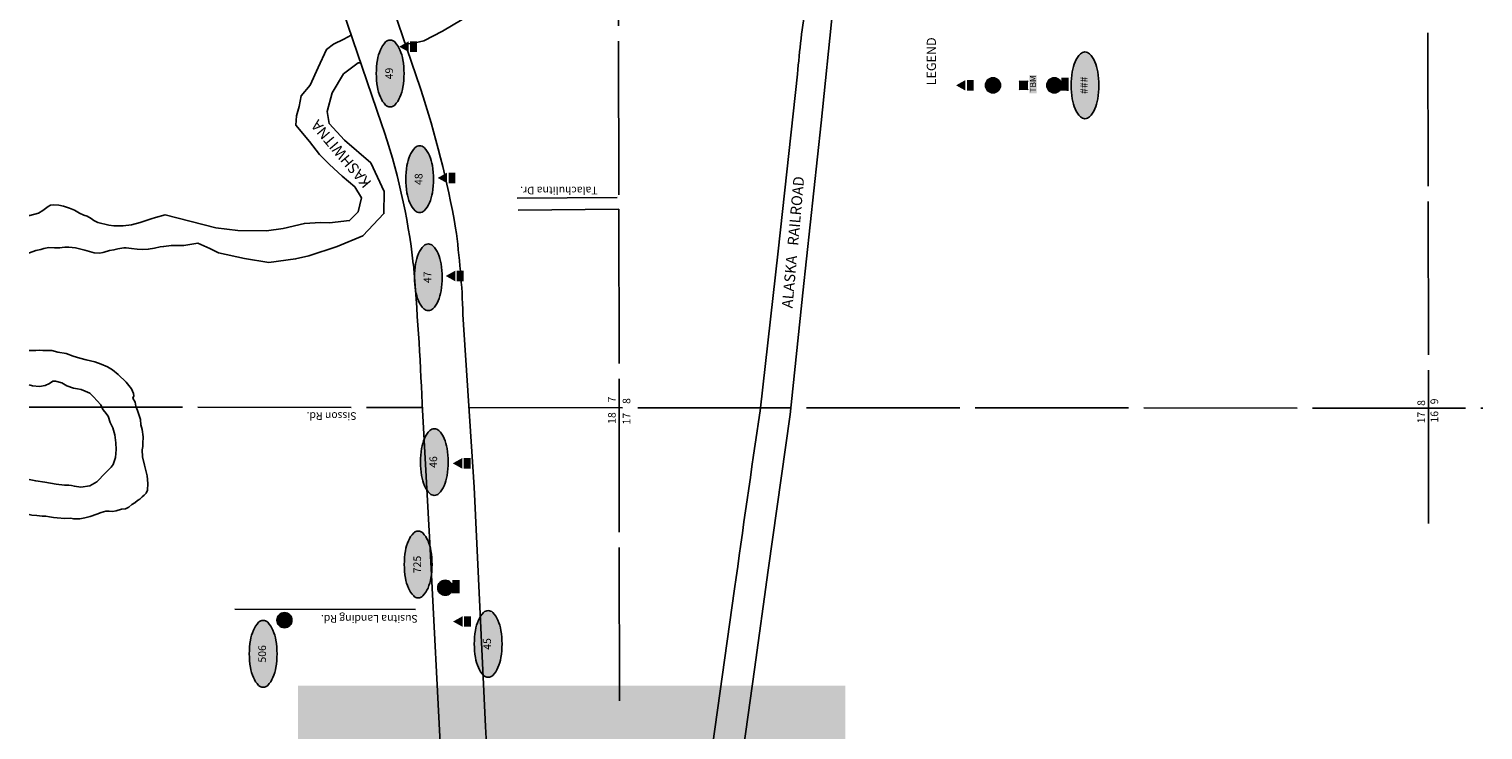
# Model space of a CAD drawing. Units: feet. Extents: x 308525 to 322950, y 204944 to 278619.
# Drawn here: x 313393 to 322877, y 265957 to 270526 of the extents above; entities that cross this region are included whole.
import ezdxf
from ezdxf.enums import TextEntityAlignment as Align

# ---------------------------------------------------------------- set-up
doc = ezdxf.new("R2010")
doc.units = ezdxf.units.FT
doc.header["$LTSCALE"] = 500
doc.header["$MEASUREMENT"] = 0
doc.linetypes.add('SEC1_4', pattern=[2.2, 2, -0.2])
for name, color, linetype in [('ELIR', 112, 'Continuous'), ('ELR_MSB', 112, 'Continuous'), ('ELRG', 111, 'SEC1_4'), ('ELTWS', 121, 'Continuous'), ('EP_Labels', 3, 'Continuous'), ('ESMask', 155, 'Continuous'), ('ESP_MASK', 155, 'Continuous'), ('ESPH', 2, 'Continuous'), ('ESPV', 2, 'Continuous'), ('ETIR', 112, 'Continuous'), ('ETR', 112, 'Continuous'), ('ETRG', 114, 'Continuous'), ('ETTWS', 122, 'Continuous'), ('SHSME', 155, 'Continuous'), ('SSS_Legend', 3, 'Continuous')]:
    doc.layers.add(name, color=color, linetype=linetype)
doc.styles.add('l100', font='simplex', dxfattribs={"height": 50})
doc.styles.add('l120', font='simplex', dxfattribs={"height": 60})
doc.styles.add('l80', font='simplex', dxfattribs={"height": 40})
doc.styles.add('ls100', font='simplex', dxfattribs={"oblique": 15, "height": 50})
doc.styles.add('ls140', font='simplex', dxfattribs={"oblique": 15, "height": 70})

# ---------------------------------------------------------------- blocks, each defined once
blk = doc.blocks.new('railroad')
at = {"layer": 'ELIR'}
for p, q in [((352079.5, 272067.2), (352003.8, 271324.3)), ((351849, 271642.3), (351723, 270488.6)), ((352003.8, 271324.3), (351883.2, 270215.4)), ((351723, 270488.6), (351605.1, 269447)), ((351883.2, 270215.4), (351801.5, 269423.4)), ((351801.5, 269423.4), (351657.9, 268408.6)), ((351657.9, 268408.6), (351567.6, 267760.5)), ((351438.5, 268287.2), (351273.8, 267121.5)), ((351567.6, 267760.5), (351479.9, 267127.1))]:
    blk.add_line(p, q, dxfattribs=at)
for centre, radius, start, end in [((357903.6, 271142.9), 6075.2, 170.89695, 175.28547), ((480208.6, 250384.8), 130008.6, 171.568765, 172.085141)]:
    blk.add_arc(centre, radius, start, end, dxfattribs=at)
blk = doc.blocks.new('epgovsta')
blk.add_lwpolyline([(0, -0.098), (0.085, 0.049), (-0.085, 0.049)], close=True)
blk.add_circle((0, 0), 0.0984)
blk.add_solid([(0, -0.098), (-0.085, 0.049), (0.085, 0.049)])
at = {"layer": 'ESP_MASK', "const_width": 0.0984}
blk.add_lwpolyline([(-0.049, 0, 1), (0.049, 0, 1)], format="xyb", close=True, dxfattribs=at)
at = {"style": 'l80', "flags": 9}
blk.add_attdef('Legend', (0, 0), '', height=0.08, dxfattribs=at)
blk = doc.blocks.new('epbm')
at = {"color": 132}
blk.add_lwpolyline([(0, -0.098), (0.085, 0.049), (-0.085, 0.049)], close=True, dxfattribs=at)
blk.add_circle((0, 0), 0.0984)
blk.add_solid([(0, -0.098), (-0.085, 0.049), (0.085, 0.049)])
at = {"layer": 'ESP_MASK', "const_width": 0.0984}
blk.add_lwpolyline([(-0.049, 0, 1), (0.049, 0, 1)], format="xyb", close=True, dxfattribs=at)
at = {"layer": 'ESP_MASK'}
blk.add_solid([(-0.071, -0.087), (0.101, -0.093), (-0.072, -0.188), (0.099, -0.189)], dxfattribs=at)
at = {"style": 'l80'}
blk.add_text('BM', height=0.08, dxfattribs=at).set_placement((-0.061, -0.179))
at = {"style": 'l80', "flags": 9}
blk.add_attdef('Legend', (0, 0), '', height=0.08, dxfattribs=at)
blk = doc.blocks.new('eptrav')
blk.add_solid([(-0.069, -0.041), (0, 0.082), (0.069, -0.041)])
at = {"layer": 'ESMask'}
blk.add_solid([(-0.069, -0.06), (0.069, -0.06), (-0.069, -0.15), (0.069, -0.15)], dxfattribs=at)
at = {"style": 'l80'}
blk.add_text('CP', height=0.08, dxfattribs=at).set_placement((-0.071, -0.146))
blk = doc.blocks.new('Point_Ellipse')
at = {"linetype": 'ByBlock'}
h = blk.add_hatch(color=155, dxfattribs=at)
edge = h.paths.add_edge_path()
edge.add_arc((0.352, 0), 0.0835, -0.0005, 44.8303)
edge.add_arc((0.185, -0.165), 0.318, 44.8303, 67.3796)
edge.add_arc((0.074, -0.433), 0.608, 67.3796, 80.2073)
edge.add_arc((0, -0.861), 1.042, 80.2073, 89.9995)
edge.add_arc((0, -0.861), 1.042, 89.9995, 99.7916)
edge.add_arc((-0.074, -0.433), 0.608, 99.7916, 112.6193)
edge.add_arc((-0.185, -0.165), 0.318, 112.6193, 135.1686)
edge.add_arc((-0.352, 0), 0.0835, 135.1686, 179.9995)
edge.add_arc((-0.352, 0), 0.0835, 179.9995, 224.8303)
edge.add_arc((-0.185, 0.165), 0.318, 224.8303, 247.3796)
edge.add_arc((-0.074, 0.433), 0.608, 247.3796, 260.2073)
edge.add_arc((0, 0.861), 1.042, 260.2073, 269.9995)
edge.add_arc((0, 0.861), 1.042, 269.9995, 279.7916)
edge.add_arc((0.074, 0.433), 0.608, 279.7916, 292.6193)
edge.add_arc((0.185, 0.165), 0.318, 292.6193, 315.1686)
edge.add_arc((0.352, 0), 0.0835, 315.1686, 359.9995)
at = {"color": 0, "linetype": 'ByBlock'}
blk.add_lwpolyline([(0.435, 0, 0.198145), (0.411, 0.059, 0.098709), (0.308, 0.128, 0.05603), (0.177, 0.166, 0.042752), (0, 0.181, 0.042752), (-0.177, 0.166, 0.05603), (-0.308, 0.128, 0.098709), (-0.411, 0.059, 0.198145), (-0.435, 0, 0.198145), (-0.411, -0.059, 0.098709), (-0.308, -0.128, 0.05603), (-0.177, -0.166, 0.042752), (0, -0.181, 0.042752), (0.177, -0.166, 0.05603), (0.308, -0.128, 0.098709), (0.411, -0.059, 0.198145)], format="xyb", close=True, dxfattribs=at)
at = {"color": 0, "linetype": 'ByBlock', "style": 'l100'}
blk.add_attdef('###', text='', height=0.1, dxfattribs=at).set_placement((0, 0), align=Align.MIDDLE)
blk = doc.blocks.new('eptbm')
for p, q in [((-0.059, -0.059), (0.059, 0.059)), ((-0.059, 0.059), (0.059, -0.059))]:
    blk.add_line(p, q)
at = {"layer": 'ESP_MASK'}
for points in [[(-0.059, 0.059), (-0.059, -0.059), (0.059, 0.059), (0.059, -0.059)], [(-0.106, -0.075), (-0.106, -0.168), (0.135, -0.074), (0.135, -0.168)]]:
    blk.add_solid(points, dxfattribs=at)
at = {"style": 'l80'}
blk.add_text('TBM', height=0.08, dxfattribs=at).set_placement((-0.094, -0.161))
at = {"style": 'l80', "flags": 9}
blk.add_attdef('Legend', (0, 0), '', height=0.08, dxfattribs=at)

msp = doc.modelspace()

# ---------------------------------------------------------------- linework, layer by layer
at = {"layer": 'ELR_MSB'}
for p, q in [((315281, 272080.4), (315946, 270139.1)), ((315075.4, 271714.1), (315692.7, 269908.2)), ((316577.9, 269423.2), (317228.6, 269426.7)), ((317240.7, 269352.3), (316582.6, 269345.3)), ((317240.4, 269039.6), (317240.7, 269352.3)), ((316223.5, 268665.6), (316297, 267539.9)), ((315958, 268083.7), (316010.2, 267135)), ((316297, 267539.9), (316370.2, 265979.5)), ((316010.2, 267135), (316084.4, 265702.4)), ((314735, 266744), (315914.1, 266742.8)), ((316370.2, 265979.5), (316442.5, 264594.1))]:
    msp.add_line(p, q, dxfattribs=at)
for centre, radius, start, end in [((309728.5, 268088.3), 6547, 10.01977, 18.25461), ((311617.4, 268504.9), 4310.1, 6.51407, 19.00022), ((310897.2, 268494.6), 5329.1, 1.83895, 7.90365), ((291071.1, 266945.5), 24913, 2.6187, 4.71639)]:
    msp.add_arc(centre, radius, start, end, dxfattribs=at)
at = {"layer": 'ELRG'}
for p, q in [((322522.7, 267301.5), (322512, 274782.2)), ((317244.7, 266146), (317238, 270690.5)), ((313393.2, 268061.4), (315959.5, 268058.4)), ((316264, 268058.1), (322876.7, 268054.6))]:
    msp.add_line(p, q, dxfattribs=at)
at = {"layer": 'ELTWS'}
for points in [[(316434.9, 270702.1), (316386.1, 270667.5), (316269.8, 270611.7), (316217.3, 270587.8), (316090.9, 270512), (315968.6, 270448.2), (315891.7, 270432.4), (315846.8, 270427.9)], [(315495, 270485.1), (315446.5, 270459.8), (315378.8, 270426.9), (315333.3, 270393), (315278.8, 270274.2), (315226.4, 270159.4), (315168.8, 270090.6), (315154.7, 270020.7), (315137.6, 269960.8), (315132.6, 269898.9), (315222.8, 269793.9), (315286.7, 269708.9), (315353.5, 269641.9), (315434.6, 269567.9), (315517.6, 269497.9), (315561.2, 269424.9), (315540.1, 269335.1), (315483.5, 269277.2), (315352, 269262.4), (315294.4, 269265.4), (315189.1, 269258.6), (315049.6, 269224.8), (314942.4, 269209.9), (314754.2, 269213.1), (314611.5, 269230.2), (314280.4, 269313.8)], [(315556.3, 270306.3), (315540.8, 270305.9), (315443.8, 270233.1), (315371.1, 270110.3), (315336.9, 269988.5), (315350.1, 269910.6), (315450.4, 269801.6), (315621.6, 269653.6), (315709.9, 269466.7), (315708.1, 269322.9), (315569.7, 269178.2), (315403.8, 269107.5), (315218.8, 269046.8), (315131.8, 269027.9), (314956.8, 269004.1), (314798.9, 269030.3), (314627.9, 269066.4), (314572.2, 269095.5), (314494.7, 269129.3)], [(313393.2, 269311.2), (313398.9, 269311.4), (313454.2, 269324.9), (313482.3, 269342.4), (313517.6, 269368.7), (313533, 269377.4), (313553.9, 269379.4), (313587.4, 269377.4), (313618.3, 269371.5), (313656.3, 269358.8), (313689.9, 269346.1), (313722.6, 269326.6), (313750.7, 269312.9), (313772.4, 269306.1), (313798.7, 269290.4), (313816, 269277.8), (313842.3, 269264.1), (313913, 269248.4), (313945.7, 269243.5), (314007.3, 269243.5), (314060.8, 269249.2), (314118.8, 269264.8), (314190.3, 269288.1), (314218.5, 269296.8), (314280.4, 269313.8)], [(314494.7, 269129.3), (314402.8, 269115.7), (314362, 269114.8), (314319.4, 269115.8), (314271.4, 269109), (314248.7, 269105.2), (314211.6, 269098.4), (314170.8, 269090.6), (314135.4, 269087.7), (314097.4, 269090.7), (314062, 269094.6), (314026.6, 269099.6), (314010.3, 269098.6), (313971.4, 269092.8), (313946.9, 269086), (313917.9, 269081.2), (313883.5, 269070.5), (313875.3, 269068.6), (313855.4, 269065.7), (313818.2, 269066.7), (313757.4, 269084.3), (313713, 269096), (313695.8, 269099), (313653.2, 269103.9), (313626.9, 269104.9), (313592.4, 269099.1), (313558, 269100.1), (313522.6, 269101.1), (313490, 269095.3), (313470.1, 269088.5), (313438.3, 269081.7), (313395.8, 269068.1), (313393.2, 269067.8)], [(313393.2, 268429.4), (313436.5, 268429.4), (313459.1, 268432.3), (313481.8, 268430.3), (313512.6, 268429.3), (313542.6, 268429.3), (313581.5, 268420.5), (313635, 268409.7), (313681.3, 268394.1), (313723.9, 268380.4), (313766.5, 268368.6), (313821.9, 268355.9), (313862.6, 268341.2), (313904.4, 268323.7), (313937, 268305.1), (313973.3, 268274.9), (314026, 268224.2), (314061.4, 268180.3), (314074.1, 268150.1), (314076, 268135.5), (314069.6, 268118.9), (314085.1, 268094.5), (314089.6, 268067.3), (314100.5, 268040), (314119.5, 267980.6), (314122.1, 267945.6), (314130.2, 267914.4), (314137.4, 267867), (314135.6, 267824.2), (314134.6, 267803.8), (314131, 267782.4), (314133.6, 267737.6), (314146.2, 267682.1), (314162.4, 267613), (314168.7, 267563.3), (314165, 267519.5), (314155.9, 267500.1), (314143.2, 267486.5), (314131.4, 267475.8), (314116, 267462.2), (314099.7, 267452.4), (314082.4, 267436.9), (314063.4, 267426.2), (314043.4, 267408.7), (314021.6, 267399), (313997.1, 267395.1), (313960.9, 267384.5), (313937.3, 267381.6), (313914.6, 267383.5), (313892.9, 267383.6), (313862.9, 267374.8), (313834.8, 267363.2), (313792.2, 267347.7), (313756.8, 267338.9), (313723.3, 267333.1), (313683.4, 267333.2), (313665.3, 267337.1), (313626.3, 267334.2), (313575.5, 267339.1), (313552.9, 267341.1), (313525.7, 267347), (313503, 267349.9), (313479.4, 267350), (313443.2, 267353.9), (313411.5, 267356.9), (313393.2, 267361.5)], [(313393.2, 267588.8), (313436.2, 267579.7), (313497, 267571.9), (313570.4, 267558.2), (313623.9, 267553.2), (313652, 267552.2), (313669.2, 267551.2), (313689.1, 267545.4), (313729.9, 267539.5), (313788.8, 267547.2), (313834.2, 267573.4), (313892.3, 267632.7), (313927.7, 267668.7), (313942.2, 267688.2), (313955.9, 267731.9), (313962.3, 267785.5), (313959.7, 267828.3), (313953.4, 267880.9), (313939.9, 267925.7), (313922.7, 267960.7), (313910.1, 268001.6), (313888.3, 268030.8), (313874.8, 268046.4), (313861.2, 268076.6), (313837.6, 268102), (313814, 268129.3), (313788.6, 268151.7), (313758.6, 268165.4), (313733.2, 268177.1), (313709.6, 268180.1), (313683.3, 268185), (313639.8, 268200.6), (313606.3, 268219.1), (313566.4, 268230.9), (313549.1, 268230.9), (313525.6, 268214.4), (313498.4, 268201.7), (313462.1, 268195.9), (313415.9, 268200.8), (313393.2, 268206.7)]]:
    msp.add_lwpolyline(points, dxfattribs=at)
at = {"layer": 'SHSME'}
msp.add_solid([(315147.6, 265851.2), (315147.6, 266246), (318718.6, 265851.2), (318718.6, 266246)], dxfattribs=at)

# ---------------------------------------------------------------- block references
at = {"layer": 'ELIR'}
msp.add_blockref('railroad', (-33443.3, -1409.9), dxfattribs=at)
at = {"layer": 'EP_Labels', "xscale": 500, "yscale": 500, "zscale": 500, "rotation": 90}
for p, values in [((315748.7, 270236), {'###': '49'}), ((315940.7, 269547.2), {'###': '48'}), ((315997.9, 268907.6), {'###': '47'}), ((316036.4, 267703.1), {'###': '46'}), ((315931.4, 267035.4), {'###': '725'}), ((316387.8, 266517.4), {'###': '45'}), ((314920, 266452.7), {'###': '506'})]:
    msp.add_blockref('Point_Ellipse', p, dxfattribs=at).add_auto_attribs(values)
at = {"layer": 'ESPH', "xscale": 500, "yscale": 500, "zscale": 500, "rotation": 90}
for name, p in [('eptrav', (315848.3, 270410.9)), ('eptrav', (316099.6, 269555.3)), ('eptrav', (316152.3, 268916.1)), ('eptrav', (316198, 267694.6)), ('epgovsta', (315058.9, 266672.3)), ('eptrav', (316200.1, 266663.4))]:
    msp.add_blockref(name, p, dxfattribs=at)
at = {"layer": 'ESPV', "xscale": 500, "yscale": 500, "zscale": 500, "rotation": 90}
msp.add_blockref('epbm', (316107.9, 266883.7), dxfattribs=at)
at = {"layer": 'SSS_Legend', "xscale": 500, "yscale": 500, "zscale": 500, "rotation": 90}
msp.add_blockref('Point_Ellipse', (320280.7, 270159), dxfattribs=at).add_auto_attribs({'###': '###'})
for name, p in [('eptrav', (319480.7, 270159)), ('epgovsta', (319680.7, 270159)), ('eptbm', (319880.7, 270159)), ('epbm', (320080.7, 270159))]:
    msp.add_blockref(name, p, dxfattribs=at)

# ---------------------------------------------------------------- texts
at = {"layer": 'ETIR', "style": 'ls140', "oblique": 15}
msp.add_text('ALASKA   RAILROAD', height=70, rotation=84.84752, dxfattribs=at).set_placement((318372.6, 268703.7))
at = {"layer": 'ETR', "style": 'l100'}
for s, p in [('Talachulitna Dr.', (317102.7, 269498)), ('Sisson Rd.', (315529.5, 268027.9)), ('Susitna Landing Rd.', (315928.8, 266705.8))]:
    msp.add_text(s, height=50, rotation=180, dxfattribs=at).set_placement(p)
at = {"layer": 'ETRG', "style": 'ls100', "oblique": 15}
for s, p in [('7', (317219.6, 268129.3)), ('8', (322499.4, 268107.4)), ('18', (317219.7, 268027.8)), ('17', (322499.6, 268030.8))]:
    msp.add_text(s, height=50, rotation=90, dxfattribs=at).set_placement(p, align=Align.RIGHT)
for s, p in [('8', (317315.1, 268081.9)), ('9', (322584.8, 268079.4)), ('17', (317315.3, 267948.3)), ('16', (322585, 267960.4))]:
    msp.add_text(s, height=50, rotation=90, dxfattribs=at).set_placement(p)
at = {"layer": 'ETTWS', "style": 'ls140', "oblique": 15}
msp.add_text('KASHWITNA', height=70, rotation=130.30527, dxfattribs=at).set_placement((315630.9, 269527.1))
at = {"layer": 'SSS_Legend', "style": 'l120'}
msp.add_text('%%uLEGEND%%u', height=60, rotation=90, dxfattribs=at).set_placement((319309, 270159))

doc.saveas('drawing.dxf')
